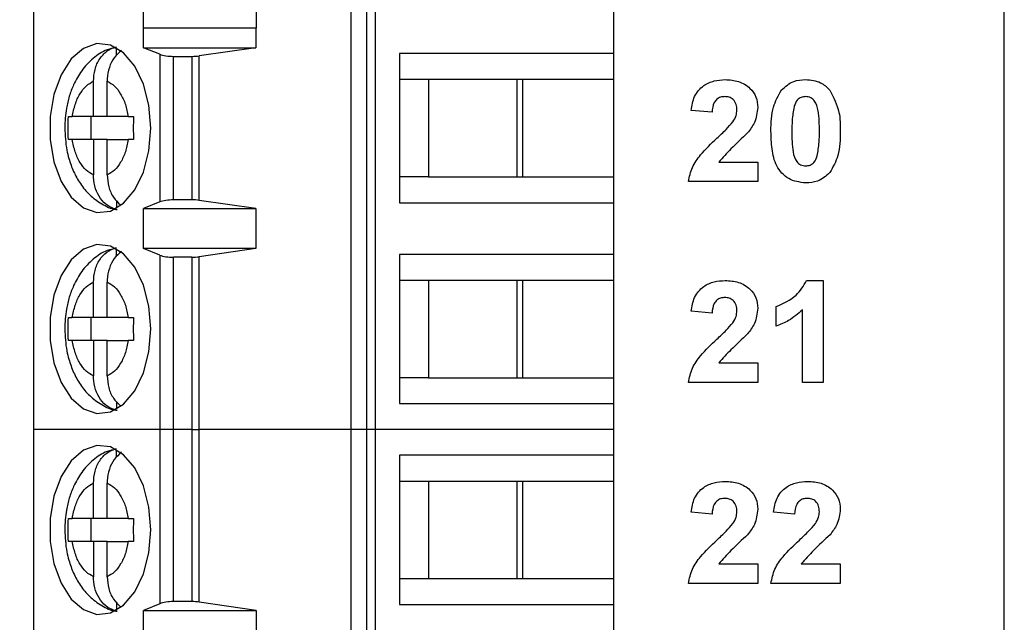
# Model space of a CAD drawing. Units: inches. Extents: x 0.1 to 16.9, y 0.1 to 10.9.
# Drawn here: x 11.5 to 12.2, y 5.4 to 5.9 of the extents above; entities that cross this region are included whole.
import ezdxf

# ---------------------------------------------------------------- set-up
doc = ezdxf.new("R2010")
doc.units = ezdxf.units.IN
doc.header["$MEASUREMENT"] = 0
doc.styles.add('SLDTEXTSTYLE0', font='TXT', dxfattribs={"width": 0.75})
doc.dimstyles.new('SLDDIMSTYLE3', dxfattribs={"dimtxt": 0.137795, "dimasz": 0.13, "dimexe": 0, "dimexo": 0.0625, "dimgap": 0.034449, "dimtad": 0, "dimtih": 1, "dimtoh": 1, "dimrnd": 1e-09, "dimzin": 4, "dimdsep": 46, "dimtxsty": 'SLDTEXTSTYLE0', "dimsah": 1, "dimcen": 0.09, "dimadec": 0, "dimazin": 1, "dimtfac": 1, "dimtofl": 0, "dimtmove": 0, "dimatfit": 3, "dimfxl": 0, "dimfrac": 2, "dimtolj": 1, "dimtzin": 12, "dimarcsym": 0})

# ---------------------------------------------------------------- blocks, each defined once
blk = doc.blocks.new('_D_4')
at = {"color": 7, "linetype": 'Continuous', "lineweight": 18}
for p, q in [((11.53831, 8.72883), (12.84324, 8.72883)), ((12.80387, 8.72883), (12.80387, 6.77603)), ((12.80387, 4.62883), (12.80387, 6.55728)), ((11.53831, 4.62883), (12.84324, 4.62883))]:
    blk.add_line(p, q, dxfattribs=at)
for points in [[(12.80387, 8.72883), (12.78387, 8.59883), (12.82387, 8.59883)], [(12.80387, 4.62883), (12.82387, 4.75883), (12.78387, 4.75883)]]:
    blk.add_solid(points, dxfattribs=at)
at = {"color": 7, "linetype": 'Continuous', "lineweight": 18, "insert": (12.62569, 6.7349), "char_height": 0.137795, "attachment_point": 1, "style": 'SLDTEXTSTYLE0'}
blk.add_mtext('4.10', dxfattribs=at)

msp = doc.modelspace()

# ---------------------------------------------------------------- linework, layer by layer
at = {"color": 7, "linetype": 'Continuous', "lineweight": 25}
for p, q in [((12.17394, 4.37883), (12.17394, 8.97883)), ((11.50839, 5.99123), (11.50839, 5.57785)), ((11.72597, 5.99123), (11.72597, 5.57785)), ((11.73664, 5.99123), (11.73664, 5.57785)), ((11.74297, 5.57785), (11.74297, 5.99123)), ((11.58383, 5.85316), (11.58383, 5.86693)), ((11.66117, 5.86693), (11.66117, 5.85316)), ((11.90603, 5.87115), (11.90603, 5.83572)), ((11.58383, 5.85316), (11.58391, 5.85344)), ((11.58391, 5.83966), (11.58391, 5.85344)), ((11.58391, 5.85344), (11.66093, 5.85344)), ((11.66093, 5.85344), (11.66093, 5.83966)), ((11.66093, 5.85344), (11.66117, 5.85316)), ((11.5653, 5.83432), (11.5653, 5.83955)), ((11.59501, 5.83518), (11.58391, 5.83966)), ((11.58391, 5.83966), (11.66093, 5.83966)), ((11.66093, 5.83966), (11.62202, 5.8341)), ((11.59501, 5.83518), (11.59501, 5.7339)), ((11.60449, 5.83375), (11.61694, 5.83375)), ((11.60449, 5.73533), (11.60449, 5.83375)), ((11.61694, 5.83375), (11.61694, 5.73533)), ((11.62202, 5.73498), (11.62202, 5.8341)), ((11.90603, 5.83572), (11.75929, 5.83572)), ((11.75929, 5.83572), (11.75929, 5.73336)), ((11.90603, 5.83572), (11.90603, 5.818)), ((11.5495, 5.79241), (11.5495, 5.81666)), ((11.5589, 5.79241), (11.5589, 5.81666)), ((11.75929, 5.818), (11.77928, 5.818)), ((11.77928, 5.818), (11.84378, 5.818)), ((11.77928, 5.818), (11.77928, 5.75108)), ((11.84006, 5.75108), (11.84006, 5.818)), ((11.84378, 5.818), (11.90603, 5.818)), ((11.84378, 5.75108), (11.84378, 5.818)), ((11.90603, 5.818), (11.90603, 5.75108)), ((11.53234, 5.79241), (11.53503, 5.79241)), ((11.5495, 5.79241), (11.53503, 5.79241)), ((11.54768, 5.79241), (11.54768, 5.77667)), ((11.5589, 5.79241), (11.5495, 5.79241)), ((11.57336, 5.79241), (11.5589, 5.79241)), ((11.57336, 5.79241), (11.57697, 5.79241)), ((11.97359, 5.79537), (11.95923, 5.79669)), ((11.53503, 5.77667), (11.53234, 5.77667)), ((11.5495, 5.77667), (11.53503, 5.77667)), ((11.5495, 5.77667), (11.5495, 5.75242)), ((11.5589, 5.77667), (11.5495, 5.77667)), ((11.5589, 5.75242), (11.5589, 5.77667)), ((11.5589, 5.77667), (11.57336, 5.77667)), ((11.57697, 5.77667), (11.57336, 5.77667)), ((11.97813, 5.76127), (12.005, 5.76127)), ((12.005, 5.76127), (12.005, 5.74781)), ((11.77928, 5.75108), (11.75929, 5.75108)), ((11.77928, 5.75108), (11.84378, 5.75108)), ((11.84378, 5.75108), (11.90603, 5.75108)), ((11.90603, 5.75108), (11.90603, 5.73336)), ((12.005, 5.74781), (11.95743, 5.74781)), ((11.5653, 5.73484), (11.5653, 5.72953)), ((11.59501, 5.7339), (11.58391, 5.72942)), ((11.61694, 5.73533), (11.60449, 5.73533)), ((11.66093, 5.72942), (11.62202, 5.73498)), ((11.75929, 5.73336), (11.90603, 5.73336)), ((11.90603, 5.73336), (11.90603, 5.69793)), ((11.58391, 5.72942), (11.66093, 5.72942)), ((11.58391, 5.70186), (11.58391, 5.72942)), ((11.66093, 5.72942), (11.66093, 5.70186)), ((11.5653, 5.69652), (11.5653, 5.70176)), ((11.59501, 5.69739), (11.58391, 5.70186)), ((11.66093, 5.70186), (11.58391, 5.70186)), ((11.59501, 5.69739), (11.59501, 5.57785)), ((11.66093, 5.70186), (11.62202, 5.6963)), ((11.90603, 5.69793), (11.75929, 5.69793)), ((11.75929, 5.69793), (11.75929, 5.59556)), ((11.90603, 5.69793), (11.90603, 5.68021)), ((11.61694, 5.69596), (11.60449, 5.69596)), ((11.60449, 5.57785), (11.60449, 5.69596)), ((11.61694, 5.69596), (11.61694, 5.57785)), ((11.62202, 5.57785), (11.62202, 5.6963)), ((11.5495, 5.65462), (11.5495, 5.67886)), ((11.5589, 5.65462), (11.5589, 5.67886)), ((11.75929, 5.68021), (11.77928, 5.68021)), ((11.77928, 5.68021), (11.84378, 5.68021)), ((11.77928, 5.68021), (11.77928, 5.61328)), ((11.84006, 5.61328), (11.84006, 5.68021)), ((11.84378, 5.68021), (11.90603, 5.68021)), ((11.84378, 5.61328), (11.84378, 5.68021)), ((11.90603, 5.68021), (11.90603, 5.61328)), ((12.03842, 5.68001), (12.04987, 5.68001)), ((12.04987, 5.68001), (12.04987, 5.61001)), ((11.97359, 5.65758), (11.95923, 5.65889)), ((12.01756, 5.6486), (12.01756, 5.66206)), ((12.03551, 5.61001), (12.03551, 5.65985)), ((11.53234, 5.65462), (11.53503, 5.65462)), ((11.5495, 5.65462), (11.53503, 5.65462)), ((11.54768, 5.65462), (11.54768, 5.63887)), ((11.5589, 5.65462), (11.5495, 5.65462)), ((11.57336, 5.65462), (11.5589, 5.65462)), ((11.57336, 5.65462), (11.57697, 5.65462)), ((11.53503, 5.63887), (11.53234, 5.63887)), ((11.5495, 5.63887), (11.53503, 5.63887)), ((11.5495, 5.63887), (11.5495, 5.61462)), ((11.5589, 5.63887), (11.5495, 5.63887)), ((11.5589, 5.61462), (11.5589, 5.63887)), ((11.5589, 5.63887), (11.57336, 5.63887)), ((11.57697, 5.63887), (11.57336, 5.63887)), ((11.97813, 5.62347), (12.005, 5.62347)), ((12.005, 5.62347), (12.005, 5.61001)), ((11.77928, 5.61328), (11.75929, 5.61328)), ((11.77928, 5.61328), (11.84378, 5.61328)), ((11.84378, 5.61328), (11.90603, 5.61328)), ((11.90603, 5.61328), (11.90603, 5.59556)), ((12.005, 5.61001), (11.95743, 5.61001)), ((12.04987, 5.61001), (12.03551, 5.61001)), ((11.5653, 5.59705), (11.5653, 5.59173)), ((11.75929, 5.59556), (11.90603, 5.59556)), ((11.90603, 5.59556), (11.90603, 5.57785)), ((11.59501, 5.57785), (11.50839, 5.57785)), ((11.50839, 5.57785), (11.50839, 5.16446)), ((11.60449, 5.57785), (11.59501, 5.57785)), ((11.59501, 5.57785), (11.59501, 5.45825)), ((11.61694, 5.57785), (11.60449, 5.57785)), ((11.60449, 5.45974), (11.60449, 5.57785)), ((11.61694, 5.57785), (11.62202, 5.57785)), ((11.61694, 5.57785), (11.61694, 5.45974)), ((11.72597, 5.57785), (11.62202, 5.57785)), ((11.62202, 5.45938), (11.62202, 5.57785)), ((11.73664, 5.57785), (11.72597, 5.57785)), ((11.72597, 5.57785), (11.72597, 5.16446)), ((11.74297, 5.57785), (11.73664, 5.57785)), ((11.73664, 5.57785), (11.73664, 5.16446)), ((11.90603, 5.57785), (11.74297, 5.57785)), ((11.74297, 5.16446), (11.74297, 5.57785)), ((11.90603, 5.57785), (11.90603, 5.56013)), ((11.5653, 5.55872), (11.5653, 5.56396)), ((11.75929, 5.56013), (11.75929, 5.45777)), ((11.90603, 5.56013), (11.75929, 5.56013)), ((11.90603, 5.56013), (11.90603, 5.54241)), ((11.75929, 5.54241), (11.77928, 5.54241)), ((11.77928, 5.54241), (11.84378, 5.54241)), ((11.77928, 5.54241), (11.77928, 5.47548)), ((11.84006, 5.47548), (11.84006, 5.54241)), ((11.84378, 5.54241), (11.90603, 5.54241)), ((11.84378, 5.47548), (11.84378, 5.54241)), ((11.90603, 5.54241), (11.90603, 5.47548)), ((11.5495, 5.51682), (11.5495, 5.54107)), ((11.5589, 5.51682), (11.5589, 5.54107)), ((11.53234, 5.51682), (11.53503, 5.51682)), ((11.5495, 5.51682), (11.53503, 5.51682)), ((11.54768, 5.51682), (11.54768, 5.50108)), ((11.5589, 5.51682), (11.5495, 5.51682)), ((11.57336, 5.51682), (11.5589, 5.51682)), ((11.57336, 5.51682), (11.57697, 5.51682)), ((11.97359, 5.51978), (11.95923, 5.5211)), ((12.03012, 5.51978), (12.01576, 5.5211)), ((11.53503, 5.50108), (11.53234, 5.50108)), ((11.5495, 5.50108), (11.53503, 5.50108)), ((11.5495, 5.50108), (11.5495, 5.47683)), ((11.5589, 5.50108), (11.5495, 5.50108)), ((11.5589, 5.47683), (11.5589, 5.50108)), ((11.5589, 5.50108), (11.57336, 5.50108)), ((11.57697, 5.50108), (11.57336, 5.50108)), ((11.97813, 5.48568), (12.005, 5.48568)), ((12.005, 5.48568), (12.005, 5.47222)), ((12.03467, 5.48568), (12.06153, 5.48568)), ((12.06153, 5.48568), (12.06153, 5.47222)), ((11.75929, 5.47548), (11.77928, 5.47548)), ((11.77928, 5.47548), (11.84378, 5.47548)), ((11.84378, 5.47548), (11.90603, 5.47548)), ((11.90603, 5.47548), (11.90603, 5.45777)), ((12.005, 5.47222), (11.95743, 5.47222)), ((12.06153, 5.47222), (12.01397, 5.47222)), ((11.5653, 5.45925), (11.5653, 5.45394)), ((11.59501, 5.45825), (11.58383, 5.45355)), ((11.61694, 5.45974), (11.60449, 5.45974)), ((11.66117, 5.45355), (11.62202, 5.45938)), ((11.75929, 5.45777), (11.90603, 5.45777)), ((11.90603, 5.45777), (11.90603, 5.42234)), ((11.58383, 5.45355), (11.66117, 5.45355)), ((11.58383, 5.43977), (11.58383, 5.45355)), ((11.66117, 5.45355), (11.66117, 5.43977))]:
    msp.add_line(p, q, dxfattribs=at)
at = {"color": 7, "linetype": 'Continuous', "lineweight": 25, "flags": 128}
for points in [[(11.58885, 5.78454), (11.58756, 5.80021), (11.5838, 5.81471), (11.57785, 5.82698), (11.57014, 5.8361), (11.56125, 5.8414), (11.55183, 5.84248), (11.5426, 5.83926), (11.53422, 5.83198), (11.52732, 5.82119), (11.52242, 5.80768), (11.51987, 5.79245), (11.51987, 5.77663), (11.52242, 5.7614), (11.52732, 5.74789), (11.53422, 5.7371), (11.5426, 5.72982), (11.55183, 5.7266), (11.56125, 5.72768), (11.57014, 5.73298), (11.57785, 5.7421), (11.5838, 5.75437), (11.58756, 5.76887), (11.58885, 5.78454)], [(11.58885, 5.64674), (11.58756, 5.66241), (11.5838, 5.67692), (11.57785, 5.68918), (11.57014, 5.6983), (11.56125, 5.7036), (11.55183, 5.70468), (11.5426, 5.70146), (11.53422, 5.69419), (11.52732, 5.68339), (11.52242, 5.66988), (11.51987, 5.65465), (11.51987, 5.63884), (11.52242, 5.62361), (11.52732, 5.6101), (11.53422, 5.5993), (11.5426, 5.59203), (11.55183, 5.58881), (11.56125, 5.58989), (11.57014, 5.59518), (11.57785, 5.6043), (11.5838, 5.61657), (11.58756, 5.63108), (11.58885, 5.64674)], [(11.58885, 5.50895), (11.58756, 5.52462), (11.5838, 5.53912), (11.57785, 5.55139), (11.57014, 5.56051), (11.56125, 5.56581), (11.55183, 5.56688), (11.5426, 5.56367), (11.53422, 5.55639), (11.52732, 5.5456), (11.52242, 5.53209), (11.51987, 5.51686), (11.51987, 5.50104), (11.52242, 5.48581), (11.52732, 5.4723), (11.53422, 5.46151), (11.5426, 5.45423), (11.55183, 5.45101), (11.56125, 5.45209), (11.57014, 5.45739), (11.57785, 5.46651), (11.5838, 5.47878), (11.58756, 5.49328), (11.58885, 5.50895)]]:
    msp.add_lwpolyline(points, dxfattribs=at)
at = {"color": 7, "linetype": 'Continuous', "lineweight": 25}
for centre, ratio, start_param, end_param in [((11.60449, 5.8373), 0.3, 3.780925, 4.712389), ((11.61694, 5.8373), 0.3, 4.712389, 5.157007), ((11.60449, 5.73178), 0.3, 1.570796, 2.50226), ((11.61694, 5.73178), 0.3, 1.126178, 1.570796), ((11.60449, 5.6995), 0.3, 3.780925, 4.712389), ((11.61694, 5.6995), 0.3, 4.712389, 5.157007), ((11.60449, 5.45605), 0.312591, 1.570796, 2.50226), ((11.61694, 5.45605), 0.312591, 1.126178, 1.570796)]:
    msp.add_ellipse(centre, major_axis=(0.01181, 0), ratio=ratio, start_param=start_param, end_param=end_param, dxfattribs=at)
for points, knots in [([(11.56503, 5.83978), (11.56295, 5.83938), (11.55716, 5.83824), (11.54896, 5.8326), (11.54127, 5.82439), (11.5361, 5.81531), (11.53284, 5.80652), (11.53039, 5.7966), (11.53003, 5.78913), (11.5298, 5.78454)], [0, 0, 0, 0, 0.092208, 0.257685, 0.42608, 0.584296, 0.701753, 0.817019, 1, 1, 1, 1]), ([(11.5495, 5.81666), (11.54971, 5.81942), (11.55014, 5.82494), (11.55352, 5.83218), (11.55861, 5.83797), (11.563, 5.83953), (11.5653, 5.84035)], [0, 0, 0, 0, 0.246958, 0.494127, 0.735741, 1, 1, 1, 1]), ([(11.56873, 5.83773), (11.56697, 5.83623), (11.56346, 5.8332), (11.56008, 5.82622), (11.55896, 5.82042), (11.55891, 5.81721), (11.5589, 5.81666)], [0, 0, 0, 0, 0.3096413, 0.6207526, 0.9357424, 1, 1, 1, 1]), ([(11.53503, 5.79241), (11.53559, 5.79528), (11.53671, 5.80102), (11.5401, 5.80816), (11.54436, 5.81386), (11.54779, 5.81573), (11.5495, 5.81666)], [0, 0, 0, 0, 0.249852, 0.499989, 0.749853, 1, 1, 1, 1]), ([(11.5589, 5.81666), (11.56061, 5.81573), (11.56403, 5.81386), (11.56829, 5.80817), (11.57169, 5.80103), (11.57281, 5.79529), (11.57336, 5.79241)], [0, 0, 0, 0, 0.249851, 0.499989, 0.749852, 1, 1, 1, 1]), ([(11.95923, 5.79669), (11.95975, 5.79997), (11.96079, 5.80651), (11.96698, 5.81389), (11.97488, 5.81732), (11.98005, 5.81764), (11.98264, 5.81781)], [0, 0, 0, 0, 0.28065, 0.55872, 0.779159, 1, 1, 1, 1]), ([(11.98264, 5.81781), (11.98574, 5.81762), (11.99192, 5.81724), (11.99951, 5.81268), (12.00427, 5.80605), (12.00476, 5.80119), (12.005, 5.79876)], [0, 0, 0, 0, 0.280689, 0.559943, 0.779893, 1, 1, 1, 1]), ([(12.02116, 5.8107), (12.02384, 5.81305), (12.02863, 5.81727), (12.03496, 5.81764), (12.03775, 5.81781)], [0, 0, 0, 0, 0.5580327, 1, 1, 1, 1]), ([(12.03775, 5.81781), (12.04134, 5.8175), (12.04775, 5.81696), (12.05235, 5.81255), (12.05438, 5.81061)], [0, 0, 0, 0, 0.559767, 1, 1, 1, 1]), ([(11.98233, 5.80614), (11.98136, 5.80608), (11.9794, 5.80595), (11.97677, 5.80448), (11.97415, 5.80102), (11.97382, 5.7977), (11.97359, 5.79537)], [0, 0, 0, 0, 0.1872343, 0.3740842, 0.5606961, 1, 1, 1, 1]), ([(11.99064, 5.79696), (11.99056, 5.79827), (11.99042, 5.8009), (11.98844, 5.80416), (11.98544, 5.80594), (11.98337, 5.80607), (11.98233, 5.80614)], [0, 0, 0, 0, 0.2806216, 0.559494, 0.7793794, 1, 1, 1, 1]), ([(12.01397, 5.78247), (12.01404, 5.78811), (12.01416, 5.79815), (12.01903, 5.80687), (12.02116, 5.8107)], [0, 0, 0, 0, 0.5615, 1, 1, 1, 1]), ([(12.03775, 5.80614), (12.03669, 5.80603), (12.03457, 5.8058), (12.0313, 5.80351), (12.03039, 5.80088), (12.02983, 5.79927)], [0, 0, 0, 0, 0.280293, 0.560017, 1, 1, 1, 1]), ([(12.04717, 5.78233), (12.04717, 5.78705), (12.04717, 5.79411), (12.04499, 5.80237), (12.04133, 5.80574), (12.03895, 5.80601), (12.03775, 5.80614)], [0, 0, 0, 0, 0.501644, 0.751183, 0.875364, 1, 1, 1, 1]), ([(12.05438, 5.81061), (12.0569, 5.80564), (12.06142, 5.79671), (12.0615, 5.78674), (12.06153, 5.78233)], [0, 0, 0, 0, 0.557427, 1, 1, 1, 1]), ([(12.005, 5.79876), (12.00451, 5.79515), (12.00364, 5.78868), (11.99972, 5.7835), (11.99798, 5.78121)], [0, 0, 0, 0, 0.5583274, 1, 1, 1, 1]), ([(12.02983, 5.79927), (12.02929, 5.79613), (12.02832, 5.79052), (12.02833, 5.78484), (12.02833, 5.78233)], [0, 0, 0, 0, 0.559542, 1, 1, 1, 1]), ([(11.9879, 5.78886), (11.98874, 5.79027), (11.99025, 5.79278), (11.99052, 5.79568), (11.99064, 5.79696)], [0, 0, 0, 0, 0.560187, 1, 1, 1, 1]), ([(11.97689, 5.77756), (11.97907, 5.77956), (11.98294, 5.78313), (11.98639, 5.78711), (11.9879, 5.78886)], [0, 0, 0, 0, 0.560262, 1, 1, 1, 1]), ([(11.5298, 5.78454), (11.53007, 5.77946), (11.53044, 5.77236), (11.53289, 5.76248), (11.53574, 5.75458), (11.54045, 5.7461), (11.54679, 5.7384), (11.55501, 5.73245), (11.56168, 5.72904), (11.56547, 5.72877), (11.56577, 5.72875)], [0, 0, 0, 0, 0.200072, 0.279253, 0.410102, 0.544419, 0.687833, 0.835608, 0.987246, 1, 1, 1, 1]), ([(11.99798, 5.78121), (11.99412, 5.77763), (11.98724, 5.77124), (11.98091, 5.76431), (11.97813, 5.76127)], [0, 0, 0, 0, 0.560786, 1, 1, 1, 1]), ([(12.03775, 5.74691), (12.03367, 5.74744), (12.02753, 5.74823), (12.02118, 5.75352), (12.01658, 5.76026), (12.01433, 5.77037), (12.01409, 5.77843), (12.01397, 5.78247)], [0, 0, 0, 0, 0.248313, 0.373566, 0.498718, 0.748961, 1, 1, 1, 1]), ([(12.02833, 5.78233), (12.02833, 5.77762), (12.02834, 5.77057), (12.03051, 5.76231), (12.03418, 5.75896), (12.03656, 5.75871), (12.03775, 5.75858)], [0, 0, 0, 0, 0.501684, 0.751273, 0.875339, 1, 1, 1, 1]), ([(12.04567, 5.76545), (12.04621, 5.76857), (12.04718, 5.77416), (12.04718, 5.77983), (12.04717, 5.78233)], [0, 0, 0, 0, 0.559537, 1, 1, 1, 1]), ([(12.06153, 5.78233), (12.06147, 5.77668), (12.06135, 5.76661), (12.05648, 5.75786), (12.05434, 5.75402)], [0, 0, 0, 0, 0.5615186, 1, 1, 1, 1]), ([(11.5495, 5.75242), (11.54779, 5.75335), (11.54437, 5.75522), (11.5401, 5.76091), (11.53671, 5.76805), (11.53559, 5.77379), (11.53503, 5.77667)], [0, 0, 0, 0, 0.249851, 0.499989, 0.749851, 1, 1, 1, 1]), ([(11.57336, 5.77667), (11.57281, 5.7738), (11.57169, 5.76806), (11.5683, 5.76092), (11.56404, 5.75522), (11.56061, 5.75335), (11.5589, 5.75242)], [0, 0, 0, 0, 0.249852, 0.499988, 0.749851, 1, 1, 1, 1]), ([(11.95743, 5.74781), (11.95812, 5.75116), (11.95948, 5.75787), (11.96668, 5.76792), (11.97302, 5.7739), (11.97689, 5.77756)], [0, 0, 0, 0, 0.279517, 0.559298, 1, 1, 1, 1]), ([(12.03775, 5.75858), (12.03881, 5.75869), (12.04094, 5.75891), (12.0442, 5.76121), (12.04511, 5.76384), (12.04567, 5.76545)], [0, 0, 0, 0, 0.280337, 0.560027, 1, 1, 1, 1]), ([(11.5653, 5.72873), (11.56325, 5.72943), (11.55914, 5.73083), (11.55412, 5.73602), (11.55067, 5.74282), (11.54956, 5.74866), (11.54951, 5.75188), (11.5495, 5.75242)], [0, 0, 0, 0, 0.236464, 0.472887, 0.710432, 0.950937, 1, 1, 1, 1]), ([(11.5589, 5.75242), (11.55912, 5.74967), (11.55955, 5.74418), (11.56286, 5.73675), (11.56635, 5.73345), (11.56808, 5.73182)], [0, 0, 0, 0, 0.335659, 0.671601, 1, 1, 1, 1]), ([(12.05434, 5.75402), (12.05166, 5.75166), (12.04687, 5.74745), (12.04055, 5.74707), (12.03775, 5.74691)], [0, 0, 0, 0, 0.5580327, 1, 1, 1, 1]), ([(11.56503, 5.70199), (11.56295, 5.70158), (11.55716, 5.70044), (11.54896, 5.6948), (11.54127, 5.68659), (11.5361, 5.67752), (11.53284, 5.66873), (11.53039, 5.65881), (11.53003, 5.65133), (11.5298, 5.64674)], [0, 0, 0, 0, 0.092208, 0.257685, 0.42608, 0.584296, 0.701753, 0.81702, 1, 1, 1, 1]), ([(11.5495, 5.67886), (11.54971, 5.68162), (11.55014, 5.68714), (11.55352, 5.69439), (11.55861, 5.70017), (11.563, 5.70174), (11.5653, 5.70255)], [0, 0, 0, 0, 0.246958, 0.494127, 0.735741, 1, 1, 1, 1]), ([(11.56873, 5.69994), (11.56697, 5.69843), (11.56346, 5.69541), (11.56008, 5.68842), (11.55896, 5.68263), (11.55891, 5.67941), (11.5589, 5.67886)], [0, 0, 0, 0, 0.3096401, 0.6207546, 0.9357423, 1, 1, 1, 1]), ([(11.53503, 5.65462), (11.53559, 5.65749), (11.53671, 5.66323), (11.5401, 5.67037), (11.54436, 5.67606), (11.54779, 5.67793), (11.5495, 5.67886)], [0, 0, 0, 0, 0.249852, 0.49999, 0.749852, 1, 1, 1, 1]), ([(11.5589, 5.67886), (11.56061, 5.67793), (11.56403, 5.67606), (11.56829, 5.67037), (11.57169, 5.66323), (11.57281, 5.65749), (11.57336, 5.65462)], [0, 0, 0, 0, 0.249851, 0.499989, 0.749852, 1, 1, 1, 1]), ([(11.95923, 5.65889), (11.95975, 5.66218), (11.96079, 5.66872), (11.96698, 5.67609), (11.97488, 5.67953), (11.98005, 5.67985), (11.98264, 5.68001)], [0, 0, 0, 0, 0.28065, 0.55872, 0.779159, 1, 1, 1, 1]), ([(11.98264, 5.68001), (11.98574, 5.67982), (11.99192, 5.67945), (11.99951, 5.67488), (12.00427, 5.66826), (12.00476, 5.6634), (12.005, 5.66097)], [0, 0, 0, 0, 0.280689, 0.559943, 0.779893, 1, 1, 1, 1]), ([(12.01756, 5.66206), (12.02252, 5.66425), (12.03136, 5.66816), (12.03627, 5.6764), (12.03842, 5.68001)], [0, 0, 0, 0, 0.5613025, 1, 1, 1, 1]), ([(11.98233, 5.66835), (11.98136, 5.66828), (11.9794, 5.66815), (11.97677, 5.66668), (11.97415, 5.66323), (11.97382, 5.65991), (11.97359, 5.65758)], [0, 0, 0, 0, 0.1872343, 0.3740842, 0.5606961, 1, 1, 1, 1]), ([(11.99064, 5.65916), (11.99056, 5.66048), (11.99042, 5.66311), (11.98844, 5.66637), (11.98544, 5.66814), (11.98337, 5.66828), (11.98233, 5.66835)], [0, 0, 0, 0, 0.280612, 0.559495, 0.779379, 1, 1, 1, 1]), ([(11.9879, 5.65107), (11.98874, 5.65248), (11.99025, 5.65498), (11.99052, 5.65789), (11.99064, 5.65916)], [0, 0, 0, 0, 0.560177, 1, 1, 1, 1]), ([(12.005, 5.66097), (12.00451, 5.65736), (12.00364, 5.65088), (11.99972, 5.6457), (11.99798, 5.64341)], [0, 0, 0, 0, 0.558331, 1, 1, 1, 1]), ([(12.03551, 5.65985), (12.03249, 5.6572), (12.0271, 5.65248), (12.02048, 5.64979), (12.01756, 5.6486)], [0, 0, 0, 0, 0.559725, 1, 1, 1, 1]), ([(11.97689, 5.63977), (11.97907, 5.64177), (11.98294, 5.64534), (11.98639, 5.64932), (11.9879, 5.65107)], [0, 0, 0, 0, 0.56026, 1, 1, 1, 1]), ([(11.5298, 5.64674), (11.53007, 5.64166), (11.53044, 5.63457), (11.53289, 5.62468), (11.53574, 5.61678), (11.54045, 5.60831), (11.54679, 5.60061), (11.55501, 5.59465), (11.56168, 5.59124), (11.56547, 5.59098), (11.56577, 5.59096)], [0, 0, 0, 0, 0.2000718, 0.2792534, 0.4101022, 0.5444192, 0.6878334, 0.835608, 0.9872461, 1, 1, 1, 1]), ([(11.99798, 5.64341), (11.99412, 5.63983), (11.98724, 5.63345), (11.98091, 5.62652), (11.97813, 5.62347)], [0, 0, 0, 0, 0.5607868, 1, 1, 1, 1]), ([(11.5495, 5.61462), (11.54779, 5.61556), (11.54437, 5.61743), (11.5401, 5.62312), (11.53671, 5.63026), (11.53559, 5.636), (11.53503, 5.63887)], [0, 0, 0, 0, 0.2498505, 0.4999867, 0.7498492, 1, 1, 1, 1]), ([(11.57336, 5.63887), (11.57281, 5.636), (11.57169, 5.63026), (11.5683, 5.62312), (11.56404, 5.61743), (11.56061, 5.61556), (11.5589, 5.61462)], [0, 0, 0, 0, 0.2498518, 0.4999896, 0.7498528, 1, 1, 1, 1]), ([(11.95743, 5.61001), (11.95812, 5.61337), (11.95948, 5.62007), (11.96668, 5.63013), (11.97302, 5.63611), (11.97689, 5.63977)], [0, 0, 0, 0, 0.2795165, 0.5593006, 1, 1, 1, 1]), ([(11.5653, 5.59093), (11.56325, 5.59164), (11.55914, 5.59304), (11.55412, 5.59822), (11.55067, 5.60503), (11.54956, 5.61086), (11.54951, 5.61408), (11.5495, 5.61462)], [0, 0, 0, 0, 0.236462, 0.472885, 0.710431, 0.950935, 1, 1, 1, 1]), ([(11.5589, 5.61462), (11.55912, 5.61188), (11.55955, 5.60639), (11.56279, 5.59908), (11.56618, 5.59586), (11.56781, 5.59431)], [0, 0, 0, 0, 0.341812, 0.68391, 1, 1, 1, 1]), ([(11.56503, 5.56419), (11.56295, 5.56379), (11.55716, 5.56265), (11.54896, 5.55701), (11.54127, 5.5488), (11.5361, 5.53972), (11.53284, 5.53093), (11.53039, 5.52101), (11.53003, 5.51354), (11.5298, 5.50895)], [0, 0, 0, 0, 0.092208, 0.257686, 0.426081, 0.584296, 0.701753, 0.81702, 1, 1, 1, 1]), ([(11.5495, 5.54107), (11.54971, 5.54383), (11.55014, 5.54935), (11.55352, 5.55659), (11.55861, 5.56238), (11.563, 5.56394), (11.5653, 5.56476)], [0, 0, 0, 0, 0.246957, 0.494128, 0.735741, 1, 1, 1, 1]), ([(11.56873, 5.56214), (11.56697, 5.56064), (11.56346, 5.55761), (11.56008, 5.55063), (11.55896, 5.54483), (11.55891, 5.54161), (11.5589, 5.54107)], [0, 0, 0, 0, 0.309642, 0.620752, 0.935745, 1, 1, 1, 1]), ([(11.95923, 5.5211), (11.95975, 5.52438), (11.96079, 5.53092), (11.96698, 5.5383), (11.97488, 5.54173), (11.98005, 5.54205), (11.98264, 5.54222)], [0, 0, 0, 0, 0.280652, 0.558719, 0.77916, 1, 1, 1, 1]), ([(11.98264, 5.54222), (11.98574, 5.54203), (11.99192, 5.54165), (11.99951, 5.53709), (12.00427, 5.53046), (12.00476, 5.5256), (12.005, 5.52317)], [0, 0, 0, 0, 0.280689, 0.559945, 0.779891, 1, 1, 1, 1]), ([(12.01576, 5.5211), (12.01629, 5.52438), (12.01733, 5.53092), (12.02351, 5.5383), (12.03142, 5.54173), (12.03659, 5.54205), (12.03918, 5.54222)], [0, 0, 0, 0, 0.2806508, 0.5587197, 0.7791597, 1, 1, 1, 1]), ([(12.03918, 5.54222), (12.04228, 5.54203), (12.04846, 5.54165), (12.05605, 5.53709), (12.06081, 5.53046), (12.06129, 5.5256), (12.06153, 5.52317)], [0, 0, 0, 0, 0.280689, 0.559945, 0.779891, 1, 1, 1, 1]), ([(11.53503, 5.51682), (11.53559, 5.51969), (11.53671, 5.52543), (11.5401, 5.53257), (11.54436, 5.53827), (11.54779, 5.54014), (11.5495, 5.54107)], [0, 0, 0, 0, 0.249852, 0.499988, 0.749852, 1, 1, 1, 1]), ([(11.5589, 5.54107), (11.56061, 5.54014), (11.56403, 5.53827), (11.56829, 5.53258), (11.57169, 5.52544), (11.57281, 5.5197), (11.57336, 5.51682)], [0, 0, 0, 0, 0.249851, 0.499991, 0.749852, 1, 1, 1, 1]), ([(11.98233, 5.53055), (11.98136, 5.53048), (11.9794, 5.53036), (11.97677, 5.52889), (11.97415, 5.52543), (11.97382, 5.52211), (11.97359, 5.51978)], [0, 0, 0, 0, 0.187233, 0.374085, 0.560697, 1, 1, 1, 1]), ([(11.99064, 5.52136), (11.99056, 5.52268), (11.99042, 5.52531), (11.98844, 5.52857), (11.98544, 5.53035), (11.98337, 5.53048), (11.98233, 5.53055)], [0, 0, 0, 0, 0.280613, 0.559495, 0.779379, 1, 1, 1, 1]), ([(12.03887, 5.53055), (12.03789, 5.53048), (12.03594, 5.53036), (12.03331, 5.52889), (12.03068, 5.52543), (12.03035, 5.52211), (12.03012, 5.51978)], [0, 0, 0, 0, 0.187233, 0.374085, 0.560697, 1, 1, 1, 1]), ([(12.04717, 5.52136), (12.0471, 5.52268), (12.04696, 5.52531), (12.04497, 5.52857), (12.04198, 5.53035), (12.03991, 5.53048), (12.03887, 5.53055)], [0, 0, 0, 0, 0.280613, 0.559495, 0.779379, 1, 1, 1, 1]), ([(12.005, 5.52317), (12.00451, 5.51956), (12.00364, 5.51309), (11.99972, 5.50791), (11.99798, 5.50562)], [0, 0, 0, 0, 0.558331, 1, 1, 1, 1]), ([(12.06153, 5.52317), (12.06105, 5.51956), (12.06018, 5.51309), (12.05625, 5.50791), (12.05452, 5.50562)], [0, 0, 0, 0, 0.558331, 1, 1, 1, 1]), ([(11.9879, 5.51327), (11.98874, 5.51468), (11.99025, 5.51719), (11.99052, 5.52009), (11.99064, 5.52136)], [0, 0, 0, 0, 0.560177, 1, 1, 1, 1]), ([(12.04444, 5.51327), (12.04528, 5.51468), (12.04678, 5.51719), (12.04706, 5.52009), (12.04717, 5.52136)], [0, 0, 0, 0, 0.560179, 1, 1, 1, 1]), ([(11.5298, 5.50895), (11.53007, 5.50387), (11.53044, 5.49677), (11.53289, 5.48689), (11.53574, 5.47899), (11.54045, 5.47051), (11.54679, 5.46281), (11.55501, 5.45686), (11.56168, 5.45345), (11.56547, 5.45318), (11.56577, 5.45316)], [0, 0, 0, 0, 0.2000718, 0.2792534, 0.4101022, 0.5444192, 0.6878334, 0.835608, 0.9872461, 1, 1, 1, 1]), ([(11.97689, 5.50197), (11.97907, 5.50397), (11.98294, 5.50754), (11.98639, 5.51152), (11.9879, 5.51327)], [0, 0, 0, 0, 0.56026, 1, 1, 1, 1]), ([(12.03343, 5.50197), (12.0356, 5.50397), (12.03948, 5.50754), (12.04292, 5.51152), (12.04444, 5.51327)], [0, 0, 0, 0, 0.560262, 1, 1, 1, 1]), ([(11.95743, 5.47222), (11.95812, 5.47557), (11.95948, 5.48228), (11.96668, 5.49233), (11.97302, 5.49831), (11.97689, 5.50197)], [0, 0, 0, 0, 0.2795165, 0.5593006, 1, 1, 1, 1]), ([(11.99798, 5.50562), (11.99412, 5.50204), (11.98724, 5.49565), (11.98091, 5.48872), (11.97813, 5.48568)], [0, 0, 0, 0, 0.5607868, 1, 1, 1, 1]), ([(12.01397, 5.47222), (12.01465, 5.47557), (12.01602, 5.48228), (12.02322, 5.49233), (12.02956, 5.49831), (12.03343, 5.50197)], [0, 0, 0, 0, 0.2795165, 0.5593006, 1, 1, 1, 1]), ([(12.05452, 5.50562), (12.05066, 5.50204), (12.04378, 5.49565), (12.03745, 5.48872), (12.03467, 5.48568)], [0, 0, 0, 0, 0.5607868, 1, 1, 1, 1]), ([(11.5495, 5.47683), (11.54779, 5.47776), (11.54437, 5.47963), (11.5401, 5.48532), (11.53671, 5.49246), (11.53559, 5.4982), (11.53503, 5.50108)], [0, 0, 0, 0, 0.249852, 0.499987, 0.74985, 1, 1, 1, 1]), ([(11.57336, 5.50108), (11.57281, 5.49821), (11.57169, 5.49247), (11.5683, 5.48533), (11.56404, 5.47963), (11.56061, 5.47776), (11.5589, 5.47683)], [0, 0, 0, 0, 0.249851, 0.499989, 0.749852, 1, 1, 1, 1]), ([(11.5653, 5.45314), (11.56325, 5.45384), (11.55914, 5.45524), (11.55412, 5.46043), (11.55067, 5.46723), (11.54956, 5.47307), (11.54951, 5.47628), (11.5495, 5.47683)], [0, 0, 0, 0, 0.236463, 0.472887, 0.710434, 0.950939, 1, 1, 1, 1]), ([(11.5589, 5.47683), (11.55912, 5.47408), (11.55955, 5.46859), (11.56286, 5.46116), (11.56635, 5.45786), (11.56808, 5.45623)], [0, 0, 0, 0, 0.335657, 0.6716, 1, 1, 1, 1])]:
    msp.add_open_spline(points, degree=3, knots=knots, dxfattribs=at)
for points in [[(11.53234, 5.77667), (11.53227, 5.77929), (11.53214, 5.78454), (11.53227, 5.78979), (11.53234, 5.79241)], [(11.57697, 5.79241), (11.5769, 5.78979), (11.57677, 5.78454), (11.5769, 5.77929), (11.57697, 5.77667)], [(11.53234, 5.63887), (11.53227, 5.6415), (11.53214, 5.64674), (11.53227, 5.65199), (11.53234, 5.65462)], [(11.57697, 5.65462), (11.5769, 5.65199), (11.57677, 5.64674), (11.5769, 5.6415), (11.57697, 5.63887)], [(11.53234, 5.50108), (11.53227, 5.5037), (11.53214, 5.50895), (11.53227, 5.5142), (11.53234, 5.51682)], [(11.57697, 5.51682), (11.5769, 5.5142), (11.57677, 5.50895), (11.5769, 5.5037), (11.57697, 5.50108)]]:
    msp.add_open_spline(points, degree=3, dxfattribs=at)

# ---------------------------------------------------------------- dimensions: what is measured, and where the dimension line sits
at = {"color": 7, "linetype": 'Continuous', "lineweight": 18}
dim = msp.add_linear_dim(base=(12.80387, 4.62883), p1=(11.49894, 8.72883), p2=(11.49894, 4.62883), angle=90, dimstyle='SLDDIMSTYLE3', dxfattribs=at)
dim.commit()
dim.dimension.update_dxf_attribs({"geometry": '_D_4', "text_midpoint": (12.80387, 6.66665), "dimtype": 160})

doc.saveas('drawing.dxf')
